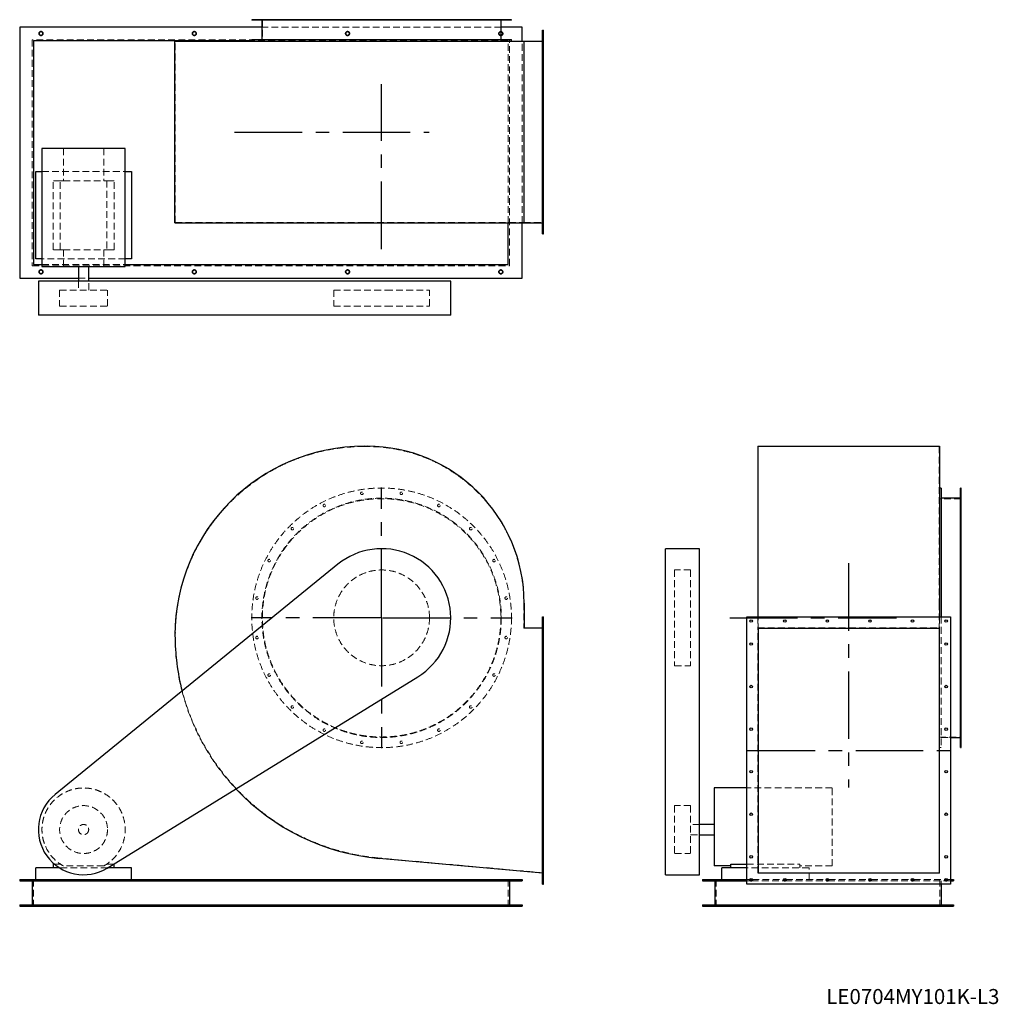
# Model space of a CAD drawing. Units: millimetres. Extents: x 317 to 4914, y 1584 to 6211.
import ezdxf

# ---------------------------------------------------------------- set-up
doc = ezdxf.new("R2010")
doc.units = ezdxf.units.MM
doc.header["$LTSCALE"] = 25
for name, pattern in [('CENTERX2', [20.32, 12.7, -2.54, 2.54, -2.54]), ('HIDDEN', [1.905, 1.27, -0.635]), ('PHANTOM', [12.7, 6.35, -1.27, 1.27, -1.27, 1.27, -1.27])]:
    doc.linetypes.add(name, pattern=pattern)
doc.layers.add('1', color=4, linetype='Continuous', lineweight=25)
doc.layers.add('基礎穴', color=1, linetype='PHANTOM', lineweight=35)
doc.layers.add('2', color=3, linetype='CENTERX2')
doc.styles.add('SLDTEXTSTYLE0', font='TXT', dxfattribs={"width": 0.7, "bigfont": 'bigfont'})

# ---------------------------------------------------------------- blocks, each defined once
blk = doc.blocks.new('SW_CENTERMARKSYMBOL_0')
at = {"layer": '2', "color": 0}
for p, q in [((0, 5), (0, 612.5)), ((-5, 0), (-612.5, 0)), ((0, 0), (-2.5, 0)), ((0, 0), (0, 2.5)), ((0, 0), (0, -2.5)), ((0, 0), (2.5, 0)), ((5, 0), (612.5, 0)), ((0, -5), (0, -612.5))]:
    blk.add_line(p, q, dxfattribs=at)

msp = doc.modelspace()

# ---------------------------------------------------------------- linework, layer by layer
at = {"color": 7, "linetype": 'HIDDEN', "lineweight": 18}
for p, q in [((1425.6, 6211), (1425.6, 6208.7)), ((1437.6, 6208.7), (1437.6, 6211)), ((1456.9, 6211), (1456.9, 6108)), ((1482.9, 6211), (1482.9, 6208.7)), ((1494.9, 6208.7), (1494.9, 6211)), ((1591.9, 6211), (1591.9, 6208.7)), ((1603.9, 6208.7), (1603.9, 6211)), ((1741.9, 6211), (1741.9, 6208.7)), ((1753.9, 6208.7), (1753.9, 6211)), ((1918.2, 6211), (1918.2, 6208.7)), ((1930.2, 6208.7), (1930.2, 6211)), ((2103.5, 6211), (2103.5, 6208.7)), ((2115.5, 6208.7), (2115.5, 6211)), ((2279.8, 6211), (2279.8, 6208.7)), ((2291.8, 6208.7), (2291.8, 6211)), ((2429.8, 6211), (2429.8, 6208.7)), ((2441.8, 6208.7), (2441.8, 6211)), ((2538.8, 6211), (2538.8, 6208.7)), ((2550.8, 6208.7), (2550.8, 6211)), ((2576.9, 6108), (2576.9, 6211)), ((2596.1, 6211), (2596.1, 6208.7)), ((2608.1, 6208.7), (2608.1, 6211)), ((2579.2, 6176), (1454.6, 6176)), ((2617.9, 6117), (375.9, 6117)), ((375.9, 6117), (375.9, 5055)), ((1047.9, 5258), (1047.9, 6108)), ((1047.9, 6108), (1934.9, 6108)), ((2611.9, 6111), (1406.9, 6111)), ((1934.9, 6108), (1948.4, 6108)), ((1948.4, 6108), (2684.9, 6108)), ((2611.9, 5255.7), (2611.9, 6111)), ((2617.9, 5055), (2617.9, 6117)), ((2676.9, 5255.7), (2676.9, 6110.3)), ((2684.9, 5258), (2684.9, 6108)), ((2684.9, 6108), (2776.9, 6108)), ((2776.9, 6147), (2772.9, 6147)), ((2772.9, 6135), (2776.9, 6135)), ((2776.9, 5989), (2772.9, 5989)), ((2772.9, 5977), (2776.9, 5977)), ((2776.9, 5789), (2772.9, 5789)), ((2772.9, 5777), (2776.9, 5777)), ((522.1, 5605.5), (522.1, 5454)), ((711.6, 5605.5), (711.6, 5454)), ((2776.9, 5589), (2772.9, 5589)), ((2772.9, 5577), (2776.9, 5577)), ((421.4, 5497), (812.4, 5497)), ((473.9, 5130), (473.9, 5454)), ((507.4, 5454), (473.9, 5454)), ((507.4, 5130), (507.4, 5454)), ((507.4, 5454), (522.1, 5454)), ((522.1, 5454), (711.6, 5454)), ((711.6, 5454), (726.3, 5454)), ((726.3, 5454), (726.3, 5130)), ((759.9, 5454), (726.3, 5454)), ((759.9, 5130), (759.9, 5454)), ((2776.9, 5389), (2772.9, 5389)), ((2772.9, 5377), (2776.9, 5377)), ((1047.9, 5258), (1934.9, 5258)), ((1934.9, 5258), (1948.4, 5258)), ((1948.4, 5258), (2684.9, 5258)), ((2684.9, 5258), (2776.9, 5258)), ((2776.9, 5231), (2772.9, 5231)), ((2772.9, 5219), (2776.9, 5219)), ((507.4, 5130), (473.9, 5130)), ((507.4, 5130), (522.1, 5130)), ((522.1, 5130), (522.1, 5050.5)), ((522.1, 5130), (711.6, 5130)), ((711.6, 5130), (726.3, 5130)), ((711.6, 5130), (711.6, 5050.5)), ((759.9, 5130), (726.3, 5130)), ((375.9, 5055), (2617.9, 5055)), ((812.4, 5087), (421.4, 5087)), ((421.4, 5061), (812.4, 5061)), ((592.9, 4996), (640.9, 4996)), ((592.9, 4983), (592.9, 4940.5)), ((640.9, 4940.5), (640.9, 4983)), ((504.4, 4940.5), (729.4, 4940.5)), ((504.4, 4940.5), (504.4, 4865.5)), ((729.4, 4865.5), (729.4, 4940.5)), ((1791.9, 4940.5), (2037.7, 4940.5)), ((1791.9, 4940.5), (1791.9, 4865.5)), ((2037.7, 4940.5), (2241.9, 4940.5)), ((2241.9, 4865.5), (2241.9, 4940.5)), ((504.4, 4865.5), (729.4, 4865.5)), ((1791.9, 4865.5), (2037.7, 4865.5)), ((2037.7, 4865.5), (2241.9, 4865.5)), ((1934.9, 4205.1), (1948.4, 4205.1)), ((3785.8, 4205.1), (4635.8, 4205.1)), ((3785.8, 4205.1), (3785.8, 3468.6)), ((4635.8, 4205.1), (4635.8, 3468.6)), ((4738.8, 3991.3), (4736.5, 3991.3)), ((4736.5, 3979.3), (4738.8, 3979.3)), ((4738.8, 3960.1), (4635.8, 3960.1)), ((4738.8, 3934), (4736.5, 3934)), ((4736.5, 3922), (4738.8, 3922)), ((4738.8, 3825), (4736.5, 3825)), ((4736.5, 3813), (4738.8, 3813)), ((4738.8, 3675.1), (4736.5, 3675.1)), ((4736.5, 3663.1), (4738.8, 3663.1)), ((3393.3, 3625.1), (3393.3, 3624.1)), ((3468.3, 3625.1), (3393.3, 3625.1)), ((3393.3, 3624.1), (3393.3, 3175.1)), ((3468.3, 3625.1), (3468.3, 3624.1)), ((3468.3, 3624.1), (3468.3, 3175.1)), ((4738.8, 3498.8), (4736.5, 3498.8)), ((4736.5, 3486.8), (4738.8, 3486.8)), ((2684.9, 3468.6), (2684.9, 3352.1)), ((3785.8, 3468.6), (3785.8, 3352.1)), ((4635.8, 3468.6), (4635.8, 3352.1)), ((2776.9, 3391.1), (2772.9, 3391.1)), ((2772.9, 3379.1), (2776.9, 3379.1)), ((3783.5, 3405.1), (3783.5, 3353.7)), ((4638.1, 3405.1), (4638.1, 3353.7)), ((4645.8, 3405.1), (4645.8, 2790.1)), ((2684.9, 3352.1), (2776.9, 3352.1)), ((3783.5, 3353.7), (4638.1, 3353.7)), ((3783.5, 2200.8), (3783.5, 3353.7)), ((4638.1, 2200.8), (4638.1, 3353.7)), ((4738.8, 3313.4), (4736.5, 3313.4)), ((4736.5, 3301.4), (4738.8, 3301.4)), ((2776.9, 3283.1), (2772.9, 3283.1)), ((2772.9, 3271.1), (2776.9, 3271.1)), ((3393.3, 3175.1), (3468.3, 3175.1)), ((4738.8, 3137.1), (4736.5, 3137.1)), ((4736.5, 3125.1), (4738.8, 3125.1)), ((2776.9, 3083.1), (2772.9, 3083.1)), ((2772.9, 3071.1), (2776.9, 3071.1)), ((4738.8, 2987.1), (4736.5, 2987.1)), ((4736.5, 2975.1), (4738.8, 2975.1)), ((2776.9, 2883.1), (2772.9, 2883.1)), ((2772.9, 2871.1), (2776.9, 2871.1)), ((4738.8, 2878.2), (4736.5, 2878.2)), ((4635.8, 2840.1), (4738.8, 2840.1)), ((4645.8, 2837.8), (4688.8, 2837.8)), ((4736.5, 2866.2), (4738.8, 2866.2)), ((4638.1, 2790.1), (4645.8, 2790.1)), ((4738.8, 2820.9), (4736.5, 2820.9)), ((4736.5, 2808.9), (4738.8, 2808.9)), ((2776.9, 2683.1), (2772.9, 2683.1)), ((2772.9, 2671.1), (2776.9, 2671.1)), ((4133.3, 2600.6), (3732.8, 2600.6)), ((4133.3, 2234.1), (4133.3, 2600.6)), ((3393.3, 2517.6), (3393.3, 2293.1)), ((3468.3, 2517.6), (3393.3, 2517.6)), ((3468.3, 2517.6), (3468.3, 2293.1)), ((2776.9, 2483.1), (2772.9, 2483.1)), ((2772.9, 2471.1), (2776.9, 2471.1)), ((3510.8, 2429.1), (3468.3, 2429.1)), ((3468.3, 2381.1), (3510.8, 2381.1)), ((2776.9, 2202.1), (2005, 2271.3)), ((2776.9, 2283.1), (2772.9, 2283.1)), ((2772.9, 2271.1), (2776.9, 2271.1)), ((3393.3, 2293.1), (3393.3, 2292.6)), ((3393.3, 2292.6), (3468.3, 2292.6)), ((3468.3, 2293.1), (3468.3, 2292.6)), ((507.4, 2243.1), (479.3, 2243.1)), ((729.8, 2225.1), (503.9, 2225.1)), ((711.6, 2234.1), (522.1, 2234.1)), ((759, 2243.1), (726.3, 2243.1)), ((3732.8, 2243.1), (3981.8, 2243.1)), ((4024.8, 2225.1), (3732.8, 2225.1)), ((3981.8, 2225.1), (3981.8, 2243.1)), ((4133.3, 2234.1), (3981.8, 2234.1)), ((4024.8, 2170.1), (4024.8, 2225.1)), ((2776.9, 2175.1), (2772.9, 2175.1)), ((4638.1, 2200.8), (3783.5, 2200.8)), ((381.9, 2170.1), (381.9, 2045.1)), ((2611.9, 2170.1), (2611.9, 2045.1)), ((2772.9, 2163.1), (2776.9, 2163.1)), ((3588.8, 2170.1), (3588.8, 2045.1)), ((3732.8, 2170.1), (3746.9, 2170.1)), ((3732.8, 2164.1), (3749.5, 2164.1)), ((3756.1, 2164.1), (3907.5, 2164.1)), ((3758.7, 2170.1), (3904.9, 2170.1)), ((3914.1, 2164.1), (4107.5, 2164.1)), ((3916.7, 2170.1), (4104.9, 2170.1)), ((4114.1, 2164.1), (4307.5, 2164.1)), ((4116.7, 2170.1), (4304.9, 2170.1)), ((4314.1, 2164.1), (4507.5, 2164.1)), ((4316.7, 2170.1), (4504.9, 2170.1)), ((4514.1, 2164.1), (4665.5, 2164.1)), ((4516.7, 2170.1), (4662.9, 2170.1)), ((4638.8, 2170.1), (4638.8, 2045.1)), ((4644.8, 2164.1), (4644.8, 2149.1)), ((4672.1, 2164.1), (4688.8, 2164.1)), ((4674.7, 2170.1), (4688.8, 2170.1)), ((407.9, 2051.1), (407.9, 2045.1)), ((425.9, 2045.1), (425.9, 2051.1)), ((1127.9, 2051.1), (1127.9, 2045.1)), ((1145.9, 2045.1), (1145.9, 2051.1)), ((1847.9, 2051.1), (1847.9, 2045.1)), ((1865.9, 2045.1), (1865.9, 2051.1)), ((2567.9, 2051.1), (2567.9, 2045.1)), ((2585.9, 2045.1), (2585.9, 2051.1)), ((3544.8, 2051.1), (3544.8, 2045.1)), ((3562.8, 2045.1), (3562.8, 2051.1)), ((4664.8, 2051.1), (4664.8, 2045.1)), ((4682.8, 2045.1), (4682.8, 2051.1))]:
    msp.add_line(p, q, dxfattribs=at)
for centre, radius in [((416.9, 6146), 9), ((1136.9, 6146), 9), ((1856.9, 6146), 9), ((2576.9, 6146), 9), ((416.9, 5026), 9), ((1136.9, 5026), 9), ((1856.9, 5026), 9), ((2576.9, 5026), 9), ((2016.9, 3400.1), 610), ((1924.2, 3985.3), 6), ((2109.5, 3985.3), 6), ((2016.9, 3400.1), 562.3), ((2016.9, 3400.1), 560), ((1747.9, 3928), 6), ((2285.8, 3928), 6), ((1597.9, 3819), 6), ((2435.8, 3819), 6), ((1488.9, 3669.1), 6), ((2544.8, 3669.1), 6), ((2016.9, 3400.1), 225), ((1431.6, 3492.8), 6), ((2602.1, 3492.8), 6), ((1431.6, 3307.4), 6), ((2602.1, 3307.4), 6), ((1488.9, 3131.1), 6), ((2544.8, 3131.1), 6), ((1597.9, 2981.1), 6), ((2435.8, 2981.1), 6), ((1747.9, 2872.2), 6), ((2285.8, 2872.2), 6), ((1924.2, 2814.9), 6), ((2109.5, 2814.9), 6), ((616.9, 2405.1), 112.5), ((616.9, 2405.1), 24)]:
    msp.add_circle(centre, radius, dxfattribs=at)
for centre, radius, start, end in [((1934.9, 3318.1), 887, 90, 180), ((1948.4, 3468.6), 736.5, 0, 90), ((2098.9, 3318.1), 1051, 180, 264.877), ((2098.9, 3318.1), 1052.6, 194.4266, 223.275), ((616.9, 2405.1), 195.5, 298.9928, 241.0072)]:
    msp.add_arc(centre, radius, start, end, dxfattribs=at)
at = {"layer": '1'}
for p, q in [((1406.9, 6211), (1406.9, 6208.7)), ((2626.9, 6211), (1406.9, 6211)), ((2626.9, 6208.7), (1406.9, 6208.7)), ((1454.6, 6208.7), (1454.6, 6118)), ((2579.2, 6118), (2579.2, 6208.7)), ((2626.9, 6208.7), (2626.9, 6211)), ((1454.6, 6176), (316.9, 6176)), ((316.9, 6176), (316.9, 4996)), ((2676.9, 6176), (2579.2, 6176)), ((2676.9, 6110.3), (2676.9, 6176)), ((2772.9, 5205), (2772.9, 6161)), ((2772.9, 6161), (2776.9, 6161)), ((2776.9, 5205), (2776.9, 6161)), ((381.9, 6111), (381.9, 5061)), ((1406.9, 6111), (381.9, 6111)), ((1046.3, 5255.7), (1046.3, 6110.3)), ((1046.3, 6110.3), (1934.9, 6110.3)), ((1406.9, 6118), (1406.9, 6110.3)), ((1406.9, 6118), (2626.9, 6118)), ((1934.9, 6110.3), (1948.4, 6110.3)), ((1948.4, 6110.3), (2686.5, 6110.3)), ((2626.9, 6110.3), (2626.9, 6118)), ((2686.5, 5255.7), (2686.5, 6110.3)), ((2686.5, 6110.3), (2772.9, 6110.3)), ((421.4, 5605.5), (421.4, 5050.5)), ((812.4, 5605.5), (421.4, 5605.5)), ((812.4, 5050.5), (812.4, 5605.5)), ((391.9, 5497), (421.4, 5497)), ((391.9, 5087), (391.9, 5497)), ((812.4, 5497), (841.9, 5497)), ((841.9, 5497), (841.9, 5087)), ((1046.3, 5255.7), (1934.9, 5255.7)), ((1934.9, 5255.7), (1948.4, 5255.7)), ((1948.4, 5255.7), (2686.5, 5255.7)), ((2611.9, 5061), (2611.9, 5255.7)), ((2676.9, 4996), (2676.9, 5255.7)), ((2686.5, 5255.7), (2772.9, 5255.7)), ((2772.9, 5205), (2776.9, 5205)), ((381.9, 5061), (421.4, 5061)), ((421.4, 5087), (391.9, 5087)), ((421.4, 5050.5), (812.4, 5050.5)), ((592.9, 5050.5), (592.9, 4983)), ((640.9, 4983), (640.9, 5050.5)), ((841.9, 5087), (812.4, 5087)), ((812.4, 5061), (2611.9, 5061)), ((316.9, 4996), (592.9, 4996)), ((404.4, 4983), (404.4, 4823)), ((482.7, 4983), (404.4, 4983)), ((1811.6, 4983), (482.7, 4983)), ((640.9, 4996), (2676.9, 4996)), ((2341.9, 4983), (1811.6, 4983)), ((2341.9, 4823), (2341.9, 4983)), ((482.7, 4823), (404.4, 4823)), ((1811.6, 4823), (482.7, 4823)), ((2341.9, 4823), (1811.6, 4823)), ((1934.9, 4206.7), (1948.4, 4206.7)), ((3783.5, 4206.7), (4638.1, 4206.7)), ((3783.5, 4206.7), (3783.5, 3468.6)), ((4638.1, 4206.7), (4638.1, 3468.6)), ((4645.8, 4010.1), (4638.1, 4010.1)), ((4645.8, 4010.1), (4645.8, 3405.1)), ((4738.8, 4010.1), (4736.5, 4010.1)), ((4736.5, 2790.1), (4736.5, 4010.1)), ((4738.8, 2790.1), (4738.8, 4010.1)), ((4736.5, 3962.4), (4645.8, 3962.4)), ((3510.8, 3725.1), (3350.8, 3725.1)), ((3350.8, 3123.4), (3350.8, 3725.1)), ((3510.8, 3123.4), (3510.8, 3725.1)), ((1811.6, 3652.1), (482.7, 2569.9)), ((2686.5, 3468.6), (2686.5, 3353.7)), ((3783.5, 3468.6), (3783.5, 3405.1)), ((4638.1, 3468.6), (4638.1, 3405.1)), ((2772.9, 2149.1), (2772.9, 3405.1)), ((2772.9, 3405.1), (2776.9, 3405.1)), ((2776.9, 2149.1), (2776.9, 3405.1)), ((3732.8, 3405.1), (4688.8, 3405.1)), ((3732.8, 2149.1), (3732.8, 3405.1)), ((4688.8, 3405.1), (4688.8, 2149.1)), ((2686.5, 3353.7), (2772.9, 3353.7)), ((3785.8, 3352.1), (4635.8, 3352.1)), ((3785.8, 3352.1), (3785.8, 2202.1)), ((4635.8, 3352.1), (4635.8, 2202.1)), ((728.3, 2224.2), (2187.4, 3123.4)), ((3350.8, 2224.2), (3350.8, 3123.4)), ((3510.8, 2224.2), (3510.8, 3123.4)), ((4688.8, 2837.8), (4736.5, 2837.8)), ((4736.5, 2790.1), (4738.8, 2790.1)), ((3732.8, 2600.6), (3578.3, 2600.6)), ((3578.3, 2600.6), (3578.3, 2234.1)), ((3578.3, 2429.1), (3510.8, 2429.1)), ((3510.8, 2381.1), (3578.3, 2381.1)), ((2772.9, 2200.8), (2004.9, 2269.7)), ((391.9, 2170.1), (391.9, 2225.1)), ((503.9, 2225.1), (391.9, 2225.1)), ((473.9, 2243.1), (473.9, 2225.1)), ((479.3, 2243.1), (473.9, 2243.1)), ((841.9, 2225.1), (729.8, 2225.1)), ((759.9, 2243.1), (759, 2243.1)), ((759.9, 2225.1), (759.9, 2243.1)), ((841.9, 2170.1), (841.9, 2225.1)), ((3350.8, 2192.6), (3350.8, 2224.2)), ((3510.8, 2192.6), (3510.8, 2224.2)), ((3657.8, 2234.1), (3578.3, 2234.1)), ((3614.8, 2170.1), (3614.8, 2225.1)), ((3732.8, 2225.1), (3614.8, 2225.1)), ((3657.8, 2225.1), (3657.8, 2243.1)), ((3657.8, 2243.1), (3732.8, 2243.1)), ((3350.8, 2192.6), (3510.8, 2192.6)), ((3785.8, 2202.1), (4635.8, 2202.1)), ((316.9, 2170.1), (316.9, 2164.1)), ((316.9, 2170.1), (2676.9, 2170.1)), ((316.9, 2164.1), (2676.9, 2164.1)), ((375.9, 2164.1), (375.9, 2051.1)), ((2617.9, 2164.1), (2617.9, 2051.1)), ((2676.9, 2170.1), (2676.9, 2164.1)), ((2772.9, 2149.1), (2776.9, 2149.1)), ((3523.8, 2170.1), (3523.8, 2164.1)), ((3523.8, 2170.1), (3732.8, 2170.1)), ((3523.8, 2164.1), (3732.8, 2164.1)), ((3582.8, 2164.1), (3582.8, 2051.1)), ((4688.8, 2149.1), (3732.8, 2149.1)), ((3746.9, 2170.1), (3758.7, 2170.1)), ((3749.5, 2164.1), (3756.1, 2164.1)), ((3904.9, 2170.1), (3916.7, 2170.1)), ((3907.5, 2164.1), (3914.1, 2164.1)), ((4104.9, 2170.1), (4116.7, 2170.1)), ((4107.5, 2164.1), (4114.1, 2164.1)), ((4304.9, 2170.1), (4316.7, 2170.1)), ((4307.5, 2164.1), (4314.1, 2164.1)), ((4504.9, 2170.1), (4516.7, 2170.1)), ((4507.5, 2164.1), (4514.1, 2164.1)), ((4644.8, 2149.1), (4644.8, 2051.1)), ((4662.9, 2170.1), (4674.7, 2170.1)), ((4665.5, 2164.1), (4672.1, 2164.1)), ((4688.8, 2170.1), (4703.8, 2170.1)), ((4688.8, 2164.1), (4703.8, 2164.1)), ((4703.8, 2170.1), (4703.8, 2164.1)), ((316.9, 2051.1), (316.9, 2045.1)), ((316.9, 2051.1), (2676.9, 2051.1)), ((316.9, 2045.1), (2676.9, 2045.1)), ((2676.9, 2051.1), (2676.9, 2045.1)), ((3523.8, 2051.1), (3523.8, 2045.1)), ((3523.8, 2051.1), (4703.8, 2051.1)), ((3523.8, 2045.1), (4703.8, 2045.1)), ((4703.8, 2051.1), (4703.8, 2045.1))]:
    msp.add_line(p, q, dxfattribs=at)
for centre in [(3752.8, 3385.1), (3910.8, 3385.1), (4110.8, 3385.1), (4310.8, 3385.1), (4510.8, 3385.1), (4668.8, 3385.1), (3752.8, 3277.1), (4668.8, 3277.1), (3752.8, 3077.1), (4668.8, 3077.1), (3752.8, 2877.1), (4668.8, 2877.1), (3752.8, 2677.1), (4668.8, 2677.1), (3752.8, 2477.1), (4668.8, 2477.1), (3752.8, 2277.1), (4668.8, 2277.1), (3752.8, 2169.1), (3910.8, 2169.1), (4110.8, 2169.1), (4310.8, 2169.1), (4510.8, 2169.1), (4668.8, 2169.1)]:
    msp.add_circle(centre, 6, dxfattribs=at)
for centre, radius, start, end in [((1934.9, 3318.1), 888.6, 90, 180), ((1948.4, 3468.6), 738.1, 0, 90), ((2016.9, 3400.1), 325, 301.6464, 129.1575), ((2098.9, 3318.1), 1052.6, 180, 194.4266), ((2098.9, 3318.1), 1052.6, 223.275, 264.877), ((616.9, 2405.1), 212.5, 129.1575, 301.6464)]:
    msp.add_arc(centre, radius, start, end, dxfattribs=at)
at = {"layer": '2'}
for p, q in [((2016.9, 5133.4), (2016.9, 5908)), ((1326.2, 5683), (2239.6, 5683)), ((4210.8, 3656.7), (4210.8, 2602.3)), ((3652.8, 3400.1), (4435.8, 3400.1)), ((3735.8, 2777.1), (4685.8, 2777.1))]:
    msp.add_line(p, q, dxfattribs=at)
at = {"layer": '基礎穴'}
for centre in [(416.9, 6146), (1136.9, 6146), (1856.9, 6146), (2576.9, 6146), (416.9, 5026), (1136.9, 5026), (1856.9, 5026), (2576.9, 5026)]:
    msp.add_circle(centre, 9, dxfattribs=at)

# ---------------------------------------------------------------- block references
at = {"layer": '2'}
msp.add_blockref('SW_CENTERMARKSYMBOL_0', (2016.9, 3400.1), dxfattribs=at)

# ---------------------------------------------------------------- texts
at = {"color": 7, "linetype": 'Continuous', "lineweight": 0, "insert": (4105.7, 1655.8), "char_height": 70.556, "attachment_point": 1, "style": 'SLDTEXTSTYLE0'}
msp.add_mtext('LE0704MY101K-L3', dxfattribs=at)

doc.saveas('drawing.dxf')
